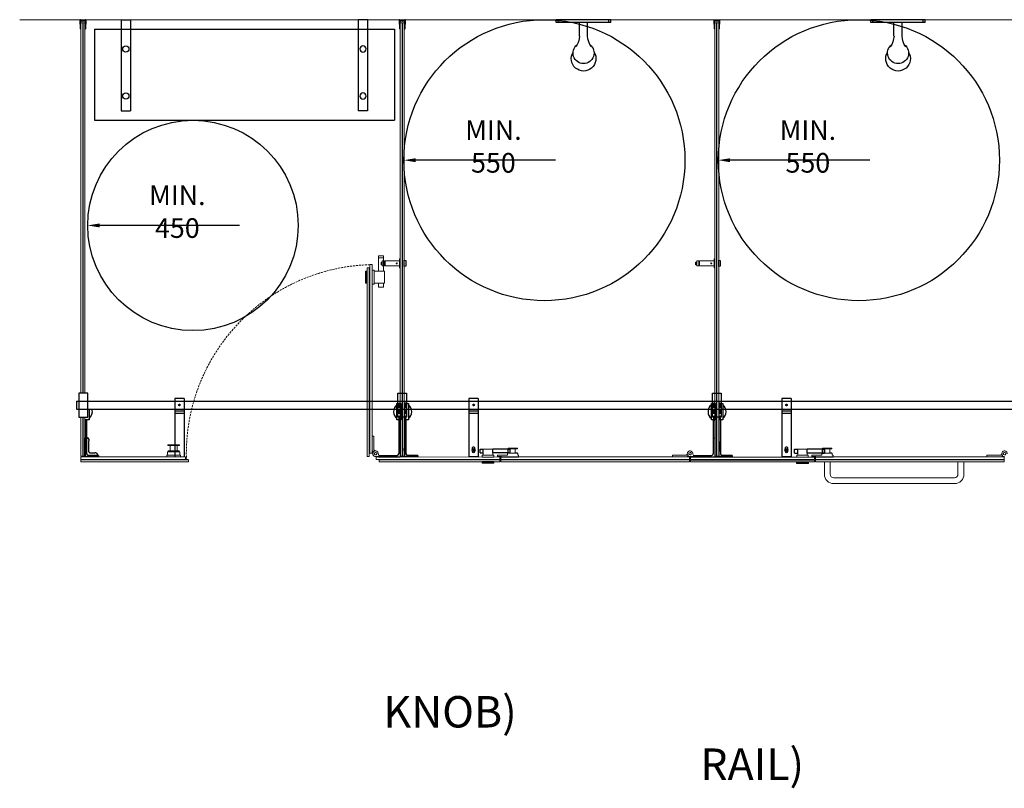
# Model space of a CAD drawing. Units: millimetres. Extents: x 25211 to 68518, y -4843 to 3708.
# Drawn here: x 25211 to 28342, y -918 to 1528 of the extents above; entities that cross this region are included whole.
import ezdxf

# ---------------------------------------------------------------- set-up
doc = ezdxf.new("R2010")
doc.units = ezdxf.units.MM
doc.linetypes.add('DASHED', pattern=[19.05, 12.7, -6.35])
doc.linetypes.add('HIDDEN', pattern=[9.525, 6.35, -3.175])
for name, color, linetype in [('BENCH-SEATING', 3, 'Continuous'), ('Dim', 3, 'Continuous'), ('DIMENSIONS', 7, 'Continuous'), ('FITTINGS', 40, 'Continuous'), ('FITTINGS_BRACKETS', 41, 'Continuous'), ('GLASS', 4, 'Continuous'), ('GLASS 5+5 LAMINATED', 4, 'Continuous'), ('Gray', 8, 'Continuous'), ('Hinge', 3, 'Continuous'), ('LEG', 3, 'Continuous'), ('SANITARYWARE_BASINS_WC_URINAL', 9, 'Continuous'), ('STRICHLINIE', 7, 'Continuous'), ('Z-BORDER-TEXT', 7, 'Continuous')]:
    doc.layers.add(name, color=color, linetype=linetype)
doc.layers.add('NOTES', color=9, linetype='Continuous', plot=False)
doc.styles.add('ROMAND', font='romand.shx')
doc.styles.add('ROMANS', font='romans.shx', dxfattribs={"width": 0.9})
doc.styles.add('SANSSERIFBOLD', font='sasb____.pfb', dxfattribs={"height": 10})
doc.dimstyles.new('PROSPEC - DIM', dxfattribs={"dimscale": 25, "dimtxt": 2.5, "dimasz": 1.5, "dimexe": 1, "dimexo": 1, "dimgap": 0.5, "dimtad": 1, "dimdec": 0, "dimzin": 0, "dimdsep": 46, "dimtxsty": 'ROMANS', "dimcen": 1, "dimclrd": 256, "dimclre": 256, "dimclrt": 256, "dimadec": 0, "dimazin": 0, "dimtfac": 1, "dimtdec": 0, "dimtofl": 0, "dimtmove": 0, "dimatfit": 3, "dimfxl": 1, "dimtvp": 0.133333, "dimtolj": 1, "dimtzin": 0, "dimarcsym": 0})

# ---------------------------------------------------------------- blocks, each defined once
blk = doc.blocks.new('CABRILLANT PUCK')
at = {"layer": 'FITTINGS'}
for p, q in [((-14, 38), (14, 38)), ((-14, -38), (-14, 38)), ((14, 38), (14, -38)), ((14, -38), (-14, -38))]:
    blk.add_line(p, q, dxfattribs=at)
blk = doc.blocks.new('PACK-CB2-W')
at = {"layer": 'FITTINGS_BRACKETS'}
for p, q in [((-15, 0), (-15, -290)), ((-15, 0), (15, 0)), ((15, 0), (15, -290)), ((-15, -290), (15, -290))]:
    blk.add_line(p, q, dxfattribs=at)
for centre in [(0, -93), (0, -243)]:
    blk.add_circle(centre, 10, dxfattribs=at)
at = {"layer": 'NOTES', "style": 'ROMAND', "flags": 3}
blk.add_attdef('CODE', (-33.4, 9.3), '', height=20, dxfattribs=at)
blk = doc.blocks.new('shower-head')
at = {"layer": 'SANITARYWARE_BASINS_WC_URINAL'}
for p, q in [((63.6, 140.7), (63.6, 97.8)), ((89.3, 140.7), (89.3, 97.8)), ((163, 97.8), (-10.1, 97.8)), ((-10.1, 97.8), (-10.1, 88.4)), ((-3.8, 97.8), (-3.8, 88.4)), ((156.7, 97.8), (156.7, 88.4)), ((163, 97.8), (163, 88.4)), ((163, 88.4), (-10.1, 88.4))]:
    blk.add_line(p, q, dxfattribs=at)
for centre, radius, start, end in [((76.5, 212.3), 39.3, 328.1115, 211.8885), ((76.5, 194.4), 33.5, 307.8054, 232.1946), ((-1.3, 137), 65.1, 3.2916, 35.2872), ((154.3, 137), 65.1, 144.7128, 176.7084)]:
    blk.add_arc(centre, radius, start, end, dxfattribs=at)
blk = doc.blocks.new('*D40')
at = {"lineweight": -2, "transparency": 16777216}
blk.add_line((27914.7, 1080.6), (27470.1, 1080.6), dxfattribs=at)
at = {"transparency": 16777216}
blk.add_solid([(27470.1, 1086.8), (27470.1, 1074.3), (27432.6, 1080.6)], dxfattribs=at)
at = {"layer": 'Defpoints', "color": 0, "transparency": 16777216}
for p in [(27432.6, 1080.6), (28326.5, 1080.6)]:
    blk.add_point(p, dxfattribs=at)
at = {"transparency": 16777216, "insert": (27717.4, 1124.3), "char_height": 62.5, "attachment_point": 5, "style": 'ROMANS'}
blk.add_mtext('\\A1;MIN. 550', dxfattribs=at)
blk = doc.blocks.new('*D41')
at = {"lineweight": -2, "transparency": 16777216}
blk.add_line((26914.7, 1080.6), (26470.1, 1080.6), dxfattribs=at)
at = {"transparency": 16777216}
blk.add_solid([(26470.1, 1086.8), (26470.1, 1074.3), (26432.6, 1080.6)], dxfattribs=at)
at = {"layer": 'Defpoints', "color": 0, "transparency": 16777216}
for p in [(26432.6, 1080.6), (27326.5, 1080.6)]:
    blk.add_point(p, dxfattribs=at)
at = {"transparency": 16777216, "insert": (26717.4, 1124.3), "char_height": 62.5, "attachment_point": 5, "style": 'ROMANS'}
blk.add_mtext('\\A1;MIN. 550', dxfattribs=at)
blk = doc.blocks.new('*D42')
at = {"lineweight": -2, "transparency": 16777216}
blk.add_line((25909.7, 873), (25465.1, 873), dxfattribs=at)
at = {"transparency": 16777216}
blk.add_solid([(25465.1, 879.3), (25465.1, 866.8), (25427.6, 873)], dxfattribs=at)
at = {"layer": 'Defpoints', "color": 0, "transparency": 16777216}
for p in [(25427.6, 873), (26096.6, 873)]:
    blk.add_point(p, dxfattribs=at)
at = {"transparency": 16777216, "insert": (25712.4, 916.8), "char_height": 62.5, "attachment_point": 5, "style": 'ROMANS'}
blk.add_mtext('\\A1;MIN. 450', dxfattribs=at)

msp = doc.modelspace()

# ---------------------------------------------------------------- hatches: boundary and pattern name
at = {"layer": 'DIMENSIONS'}
h = msp.add_hatch(color=256, dxfattribs=at)
h.dxf.hatch_style = 1
h.paths.add_polyline_path([(25738.2, 135.5), (25738.9, 134.9, -0.198928), (25739.2, 134.2), (25739.2, 129, 0.484318), (25740.4, 128, -0.120323), (25746.1, 128, -0.135704), (25746.6, 127.7), (25747, 127.3), (25738.7, 127.3, -0.39271), (25738.2, 127.8)])
h = msp.add_hatch(color=256, dxfattribs=at)
h.dxf.hatch_style = 1
h.paths.add_polyline_path([(25738.2, 127.8, 0.39271), (25738.7, 127.3), (25747, 127.3), (25747.2, 127.1), (25738.2, 127.1)])

# ---------------------------------------------------------------- linework, layer by layer
at = {"lineweight": 5}
for p, q in [((26352, 776.6), (26368.2, 776.6)), ((26352, 769.5), (26352, 776.6)), ((26368.2, 769.5), (26352, 769.5)), ((26352.1, 769.5), (26352.1, 727.6)), ((26368.1, 769.5), (26368.1, 727.6)), ((26368.2, 769.5), (26368.2, 776.6)), ((26352.1, 727.6), (26368.1, 727.6)), ((26352.1, 676.6), (26352.1, 689.6)), ((26352.1, 689.6), (26368.1, 689.6)), ((26368.1, 676.6), (26368.1, 689.6)), ((26352.1, 676.6), (26368.1, 676.6)), ((26469.5, 136.6), (26716.5, 136.4))]:
    msp.add_line(p, q, dxfattribs=at)
for p, q in [((26675.3, 149.4), (26675.3, 161.4)), ((26675.3, 161.4), (26685.3, 161.4)), ((26685.3, 161.9), (26685.3, 160.6)), ((26685.3, 149.4), (26685.3, 161.4)), ((26763.1, 161.4), (26715.3, 161.4)), ((26715.3, 149.4), (26715.3, 161.4)), ((26763.1, 161.5), (26763.1, 149.3)), ((26763.1, 161.5), (26770.2, 161.5)), ((26770.2, 149.3), (26770.2, 161.5)), ((27675.3, 149.1), (27675.3, 161.1)), ((27675.3, 161.1), (27685.3, 161.1)), ((27685.3, 161.6), (27685.3, 160.3)), ((27685.3, 149.1), (27685.3, 161.1)), ((27763.1, 161.1), (27715.3, 161.1)), ((27715.3, 149.1), (27715.3, 161.1)), ((27763.1, 161.2), (27763.1, 149)), ((27763.1, 161.2), (27770.2, 161.2)), ((27770.2, 149), (27770.2, 161.2)), ((26675.3, 149.4), (26685.3, 149.4)), ((26763.1, 149.4), (26715.3, 149.4)), ((26763.1, 149.3), (26770.2, 149.3)), ((27675.3, 149.1), (27685.3, 149.1)), ((27763.1, 149.1), (27715.3, 149.1)), ((27763.1, 149), (27770.2, 149))]:
    msp.add_line(p, q)
at = {"lineweight": 5, "elevation": 0}
msp.add_lwpolyline([(26315.8, 727.5), (26315.8, 689.6), (26315.6, 689.6), (26315.6, 727.5)], close=True, dxfattribs=at)
for points in [[(26797.6, 136.4), (26743.1, 136.4), (26743.1, 136.6), (26797.6, 136.6)], [(27797.6, 136.4), (27743.1, 136.4), (27743.1, 136.6), (27797.6, 136.6)], [(26681.3, 120.8), (26719.3, 120.8), (26719.3, 120.6), (26681.3, 120.6)], [(27681.3, 120.5), (27719.3, 120.5), (27719.3, 120.3), (27681.3, 120.3)]]:
    msp.add_lwpolyline(points, close=True)
for centre, radius in [((26879.5, 1080.6), 446.9), ((27879.5, 1080.6), 446.9), ((25762.1, 873), 334.5)]:
    msp.add_circle(centre, radius)
msp.add_arc((25738.7, 127.8), 0.5, 180, 270)
at = {"layer": 'BENCH-SEATING'}
for p, q in [((25448.6, 1497.5), (26402.6, 1497.5)), ((25448.6, 1497.5), (25448.6, 1207.5)), ((26402.6, 1497.5), (26402.6, 1207.5)), ((25448.6, 1207.5), (26402.6, 1207.5))]:
    msp.add_line(p, q, dxfattribs=at)
at = {"layer": 'Dim', "color": 254, "lineweight": 5}
msp.add_line((26311.2, 727.6), (26311.2, 689.6), dxfattribs=at)
at = {"layer": 'DIMENSIONS', "color": 0}
for p, q in [((26361.5, 748), (26361.5, 756.5)), ((26361.5, 756.5), (26364.2, 756.5)), ((27361.5, 748), (27361.5, 756.5)), ((27361.5, 756.5), (27364.2, 756.5)), ((26364.2, 748), (26361.5, 748)), ((27364.2, 748), (27361.5, 748))]:
    msp.add_line(p, q, dxfattribs=at)
for centre in [(26370, 752.3), (27370, 752.3)]:
    msp.add_arc(centre, 9.53, 153.519, 206.481, dxfattribs=at)
at = {"layer": 'FITTINGS'}
for p, q in [((25404.7, 1498.4), (25403.8, 1527)), ((25404.5, 1527.5), (25420.7, 1527.6)), ((25406, 1498.4), (25405.4, 1522.8)), ((25412.5, 1523.7), (25412, 1523.2)), ((25412.5, 1523.7), (25413, 1523.2)), ((25419.6, 1522.8), (25419, 1498.4)), ((25421.2, 1527), (25420.3, 1498.4)), ((26420.1, 1498.4), (26419.2, 1527)), ((26419.8, 1527.5), (26436.1, 1527.6)), ((26421.4, 1498.4), (26420.8, 1522.8)), ((26427.9, 1523.7), (26427.4, 1523.2)), ((26427.9, 1523.7), (26428.4, 1523.2)), ((26435, 1522.8), (26434.4, 1498.4)), ((26436.6, 1527), (26435.7, 1498.4)), ((27420.1, 1498.4), (27419.2, 1527)), ((27419.8, 1527.5), (27436.1, 1527.6)), ((27421.4, 1498.4), (27420.8, 1522.8)), ((27427.9, 1523.7), (27427.4, 1523.2)), ((27427.9, 1523.7), (27428.4, 1523.2)), ((27435, 1522.8), (27434.4, 1498.4)), ((27436.6, 1527), (27435.7, 1498.4)), ((25391.7, 314.1), (30385.5, 314.1)), ((25391.7, 314.1), (25391.7, 289.1)), ((25391.7, 289.1), (30385.5, 289.1)), ((25418.6, 197), (25426.6, 197)), ((25418.6, 136.5), (25418.6, 197)), ((25430.3, 188), (25431.6, 188)), ((25430.3, 188), (25430.3, 153)), ((25431.6, 188), (25431.6, 192)), ((25458.6, 136.5), (25418.6, 136.5)), ((25430.3, 153), (25431.6, 153)), ((25431.6, 152.9), (25431.6, 153)), ((25434.6, 150), (25434.5, 150)), ((25434.6, 148.8), (25434.6, 150)), ((25449.6, 148.8), (25434.6, 148.8)), ((25453.6, 150), (25449.6, 150)), ((25449.6, 150), (25449.6, 148.8)), ((25453.6, 150), (25453.6, 149.5)), ((25458.6, 136.5), (25457.6, 136.5)), ((25458.6, 144.5), (25458.6, 136.5))]:
    msp.add_line(p, q, dxfattribs=at)
at = {"layer": 'FITTINGS', "lineweight": 0}
for p, q in [((26364.2, 760), (26370.8, 760)), ((26364.2, 744.5), (26364.2, 760)), ((26370.8, 744.5), (26370.8, 760)), ((26370.8, 758.4), (26372.8, 758.4)), ((26372.8, 760), (26419.2, 760)), ((26372.8, 744.5), (26372.8, 760)), ((26419.2, 738.2), (26419.2, 766.4)), ((26419.2, 766.4), (26421.2, 766.4)), ((26419.2, 760), (26419.2, 744.5)), ((26421.2, 766.4), (26421.2, 738.2)), ((27364.2, 760), (27370.8, 760)), ((27364.2, 744.5), (27364.2, 760)), ((27370.8, 744.5), (27370.8, 760)), ((27370.8, 758.4), (27372.8, 758.4)), ((27372.8, 760), (27419.2, 760)), ((27372.8, 744.5), (27372.8, 760)), ((27419.2, 738.2), (27419.2, 766.4)), ((27419.2, 766.4), (27421.2, 766.4)), ((27419.2, 760), (27419.2, 744.5)), ((27421.2, 766.4), (27421.2, 738.2)), ((26370.8, 744.5), (26364.2, 744.5)), ((26370.8, 746.2), (26372.8, 746.2)), ((26419.2, 744.5), (26372.8, 744.5)), ((26421.2, 738.2), (26419.2, 738.2)), ((27370.8, 744.5), (27364.2, 744.5)), ((27370.8, 746.2), (27372.8, 746.2)), ((27419.2, 744.5), (27372.8, 744.5)), ((27421.2, 738.2), (27419.2, 738.2)), ((25681.7, 175), (25681.7, 173)), ((25682.2, 175.5), (25719.2, 175.5)), ((25719.2, 172.5), (25682.2, 172.5)), ((25689.7, 172.5), (25689.7, 156)), ((25711.7, 172.5), (25711.7, 156)), ((25719.7, 175), (25719.7, 173)), ((26685.3, 142.4), (26685.3, 161.5)), ((26685.3, 161.5), (26715.3, 161.5)), ((26715.3, 142.4), (26715.3, 161.5)), ((26764, 164.2), (26764, 162.5)), ((26764.5, 164.7), (26793.5, 164.7)), ((26793.5, 162), (26764.5, 162)), ((26771.1, 162), (26771.1, 149.2)), ((26786.9, 162), (26786.9, 149.2)), ((26794, 164.2), (26794, 162.5)), ((27685.3, 142.1), (27685.3, 161.2)), ((27685.3, 161.2), (27715.3, 161.2)), ((27715.3, 142.1), (27715.3, 161.2)), ((27764, 164.2), (27764, 162.5)), ((27764.5, 164.7), (27793.5, 164.7)), ((27793.5, 162), (27764.5, 162)), ((27771.1, 162), (27771.1, 149.2)), ((27786.9, 162), (27786.9, 149.2)), ((27794, 164.2), (27794, 162.5)), ((25678.7, 142.5), (25722.7, 142.5)), ((25678.7, 142.5), (25678.7, 136.5)), ((25722.7, 136.5), (25678.7, 136.5)), ((25680.7, 152.4), (25680.7, 142.5)), ((25720.2, 152.9), (25681.2, 152.9)), ((25683.7, 152.8), (25683.7, 155.8)), ((25717.7, 152.8), (25683.7, 152.8)), ((25684, 156), (25717.5, 156)), ((25717.7, 155.8), (25717.7, 152.8)), ((25720.7, 152.4), (25720.7, 142.5)), ((25722.7, 142.5), (25722.7, 136.5)), ((26681.8, 142.4), (26718.8, 142.4)), ((26681.8, 136.4), (26681.8, 142.4)), ((26718.8, 136.4), (26681.8, 136.4)), ((26718.8, 142.4), (26718.8, 136.4)), ((26730.1, 142.4), (26762.1, 142.4)), ((26730.1, 142.4), (26730.1, 138.1)), ((26730.1, 138.1), (26743.1, 138.1)), ((26743.1, 136.4), (26743.1, 138.1)), ((26743.1, 136.4), (26797.6, 136.4)), ((26795.1, 148.7), (26762.1, 148.7)), ((26762.1, 148.7), (26762.1, 142.4)), ((26764.3, 148.7), (26764.3, 148.9)), ((26764.6, 149.2), (26771.1, 149.2)), ((26786.9, 149.2), (26793.5, 149.2)), ((26793.7, 148.7), (26793.7, 148.9)), ((26795.1, 148.7), (26795.1, 142.4)), ((26797.6, 142.4), (26795.1, 142.4)), ((26797.6, 142.4), (26797.6, 136.4)), ((27681.8, 142.1), (27718.8, 142.1)), ((27681.8, 136.1), (27681.8, 142.1)), ((27718.8, 136.1), (27681.8, 136.1)), ((27718.8, 142.1), (27718.8, 136.1)), ((27730.1, 142.4), (27762.1, 142.4)), ((27730.1, 142.4), (27730.1, 138.1)), ((27730.1, 138.1), (27743.1, 138.1)), ((27743.1, 136.4), (27743.1, 138.1)), ((27743.1, 136.4), (27797.6, 136.4)), ((27795.1, 148.7), (27762.1, 148.7)), ((27762.1, 148.7), (27762.1, 142.4)), ((27764.3, 148.7), (27764.3, 148.9)), ((27764.6, 149.2), (27771.1, 149.2)), ((27786.9, 149.2), (27793.5, 149.2)), ((27793.7, 148.7), (27793.7, 148.9)), ((27795.1, 148.7), (27795.1, 142.4)), ((27797.6, 142.4), (27795.1, 142.4)), ((27797.6, 142.4), (27797.6, 136.4)), ((26681.3, 116.4), (26681.3, 120.8)), ((26719.3, 120.8), (26681.3, 120.8)), ((26719.3, 116.4), (26681.3, 116.4)), ((26719.3, 116.4), (26719.3, 120.8)), ((27681.3, 116.1), (27681.3, 120.5)), ((27719.3, 120.5), (27681.3, 120.5)), ((27719.3, 116.1), (27681.3, 116.1)), ((27719.3, 116.1), (27719.3, 120.5))]:
    msp.add_line(p, q, dxfattribs=at)
at = {"layer": 'FITTINGS', "lineweight": 5}
for p, q in [((26311.2, 727.6), (26315.6, 727.6)), ((26311.9, 691.6), (26311.9, 725.6)), ((26312.6, 725.6), (26311.9, 725.6)), ((26312.6, 691.6), (26312.6, 725.6)), ((26313.6, 725.6), (26313.6, 691.6)), ((26315.6, 727.6), (26315.6, 716.6)), ((26338.3, 731.1), (26331.8, 731.1)), ((26331.8, 686.1), (26331.8, 731.1)), ((26338.3, 727.8), (26338.3, 731.1)), ((26338.3, 686.1), (26338.3, 731.1)), ((26338.4, 727.6), (26371.1, 727.6)), ((26371.1, 689.6), (26371.1, 727.6)), ((26311.2, 689.6), (26315.6, 689.6)), ((26312.6, 691.6), (26311.9, 691.6)), ((26338.4, 689.6), (26371.1, 689.6)), ((26338.3, 686.1), (26331.8, 686.1)), ((26716.5, 136.4), (26469.5, 136.6)), ((27286.7, 142.3), (27331.2, 142.3)), ((27286.7, 142.3), (27286.7, 137.1)), ((27286.7, 137.1), (27333.7, 137.1)), ((27333.8, 145.6), (27331.2, 142.3)), ((27334.2, 138), (27333.7, 137.5)), ((27333.7, 137.5), (27333.7, 137.1)), ((27342.7, 138), (27334.2, 138)), ((28286.7, 142.3), (28331.2, 142.3)), ((28286.7, 142.3), (28286.7, 137.1)), ((28286.7, 137.1), (28333.7, 137.1)), ((28333.8, 145.6), (28331.2, 142.3)), ((28334.2, 138), (28333.7, 137.5)), ((28333.7, 137.5), (28333.7, 137.1)), ((28342.7, 138), (28334.2, 138)), ((27769.7, 81.6), (27769.7, 121.1)), ((27788.7, 81.6), (27788.7, 121.1)), ((28194.7, 121.1), (28194.7, 81.6)), ((28213.7, 121.1), (28213.7, 81.6)), ((28183.7, 70.6), (27799.7, 70.6)), ((28183.7, 51.6), (27799.7, 51.6))]:
    msp.add_line(p, q, dxfattribs=at)
at = {"layer": 'FITTINGS', "lineweight": 0}
for centre in [(26410.2, 752.3), (27410.2, 752.3)]:
    msp.add_circle(centre, 1.5, dxfattribs=at)
at = {"layer": 'FITTINGS', "lineweight": 5}
for centre in [(27342.7, 146.8), (28342.7, 146.8)]:
    msp.add_circle(centre, 4, dxfattribs=at)
at = {"layer": 'FITTINGS'}
for centre, radius, start, end in [((25404.3, 1527.1), 0.5, 71.1812, 181.9092), ((25412.5, 1551.2), 25, 251.1812, 288.8188), ((25406.4, 1522.8), 1, 77.8054, 181.4305), ((25412.5, 1551.2), 28, 257.8054, 268.9856), ((25412.5, 1551.2), 28, 271.0142, 282.1942), ((25418.6, 1522.8), 1, 358.5671, 102.1942), ((25420.7, 1527.1), 0.5, 358.0908, 108.8188), ((26419.7, 1527.1), 0.5, 71.1812, 181.9092), ((26427.9, 1551.2), 25, 251.1812, 288.8188), ((26421.8, 1522.8), 1, 77.8054, 181.4305), ((26427.9, 1551.2), 28, 257.8054, 268.9856), ((26427.9, 1551.2), 28, 271.0142, 282.1942), ((26434, 1522.8), 1, 358.5671, 102.1942), ((26436.1, 1527.1), 0.5, 358.0908, 108.8188), ((27419.7, 1527.1), 0.5, 71.1812, 181.9092), ((27427.9, 1551.2), 25, 251.1812, 288.8188), ((27421.8, 1522.8), 1, 77.8054, 181.4305), ((27427.9, 1551.2), 28, 257.8054, 268.9856), ((27427.9, 1551.2), 28, 271.0142, 282.1942), ((27434, 1522.8), 1, 358.5671, 102.1942), ((27436.1, 1527.1), 0.5, 358.0908, 108.8188), ((25405.4, 1498.4), 0.628, 180.6833, 359.3167), ((25419.7, 1498.4), 0.628, 180.7388, 359.2612), ((26420.8, 1498.4), 0.628, 180.6833, 359.3167), ((26435, 1498.4), 0.628, 180.7388, 359.2612), ((27420.8, 1498.4), 0.628, 180.6833, 359.3167), ((27435, 1498.4), 0.628, 180.7388, 359.2612), ((25426.6, 192), 5, 0, 90), ((25434.5, 152.9), 2.9, 180, 270), ((25453.6, 144.5), 5, 0, 90)]:
    msp.add_arc(centre, radius, start, end, dxfattribs=at)
at = {"layer": 'FITTINGS', "lineweight": 0}
for centre, radius, start, end in [((25682.2, 175), 0.5, 90, 180), ((25682.2, 173), 0.5, 180, 270), ((25719.2, 175), 0.5, 0, 90), ((25719.2, 173), 0.5, 270, 0), ((26764.5, 164.2), 0.5, 90, 180), ((26764.5, 162.5), 0.5, 180, 270), ((26793.5, 164.2), 0.5, 0, 90), ((26793.5, 162.5), 0.5, 270, 0), ((27764.5, 164.2), 0.5, 90, 180), ((27764.5, 162.5), 0.5, 180, 270), ((27793.5, 164.2), 0.5, 0, 90), ((27793.5, 162.5), 0.5, 270, 0), ((25681.2, 152.4), 0.5, 90, 180), ((25684, 155.8), 0.25, 90, 180), ((25717.5, 155.8), 0.25, 0, 90), ((25720.2, 152.4), 0.5, 0, 90), ((26734.1, 139.2), 2, 213.367, 326.633), ((26764.6, 148.9), 0.25, 90, 180), ((26793.5, 148.9), 0.25, 0, 90), ((27734.1, 139.2), 2, 213.367, 326.633), ((27764.6, 148.9), 0.25, 90, 180), ((27793.5, 148.9), 0.25, 0, 90)]:
    msp.add_arc(centre, radius, start, end, dxfattribs=at)
at = {"layer": 'FITTINGS', "lineweight": 5}
for centre, radius, start, end in [((27799.7, 81.6), 30, 180, 270), ((27799.7, 81.6), 11, 180, 270), ((28183.7, 81.6), 30, 270, 0), ((28183.7, 81.6), 11, 270, 0)]:
    msp.add_arc(centre, radius, start, end, dxfattribs=at)
at = {"layer": 'FITTINGS_BRACKETS'}
for p, q in [((26434, 742.5), (26434, 762.5)), ((26434, 762.5), (26439, 762)), ((26439, 762), (26439, 743)), ((27434, 742.5), (27434, 762.5)), ((27434, 762.5), (27439, 762)), ((27439, 762), (27439, 743)), ((26434, 742.5), (26434, 746.5)), ((26439, 743), (26434, 742.5)), ((27434, 742.5), (27434, 746.5)), ((27439, 743), (27434, 742.5)), ((26434, 154.5), (26434, 164))]:
    msp.add_line(p, q, dxfattribs=at)
at = {"layer": 'FITTINGS_BRACKETS', "linetype": 'Continuous'}
for p, q in [((25704.1, 322), (25704.2, 136.6)), ((25734.1, 322), (25704.1, 322)), ((25734.1, 322), (25734.2, 136.6)), ((26639.4, 322), (26639.4, 136.6)), ((26669.4, 322), (26639.4, 322)), ((26669.4, 322), (26669.4, 136.6)), ((27634.3, 322), (27634.4, 136.6)), ((27664.3, 322), (27634.3, 322)), ((27664.3, 322), (27664.3, 136.6)), ((25734.1, 282), (25704.1, 282)), ((26669.4, 282), (26639.4, 282)), ((27664.3, 282), (27634.3, 282)), ((25734.1, 274.7), (25704.1, 274.7)), ((26669.4, 274.7), (26639.4, 274.7)), ((27664.3, 274.7), (27634.3, 274.7)), ((26669.4, 136.6), (26639.4, 136.6)), ((27664.3, 136.6), (27634.3, 136.6))]:
    msp.add_line(p, q, dxfattribs=at)
at = {"layer": 'FITTINGS_BRACKETS', "lineweight": 0}
for p, q in [((26337.4, 202.8), (26332.4, 202.8)), ((26332.4, 202.8), (26332.4, 155.8)), ((26337.4, 202.8), (26337.4, 159)), ((26341.7, 155.6), (26337.4, 159)), ((26333.4, 155.8), (26332.4, 155.8)), ((26333.9, 155.3), (26333.4, 155.8)), ((26333.9, 146.8), (26333.9, 155.3))]:
    msp.add_line(p, q, dxfattribs=at)
at = {"layer": 'FITTINGS_BRACKETS', "lineweight": 0, "elevation": 0}
msp.add_lwpolyline([(26332.4, 202.3), (26332.4, 156.1), (26331.9, 156.1), (26331.9, 202.3)], close=True, dxfattribs=at)
at = {"layer": 'FITTINGS_BRACKETS', "linetype": 'Continuous', "flags": 128}
for points in [[(26651.2, 162.8), (26651.2, 166, -1), (26657.7, 166), (26657.7, 162.3)], [(27646.1, 162.8), (27646.1, 166, -1), (27652.6, 166), (27652.6, 162.3)], [(26657.7, 155.8), (26657.7, 152.5, -1), (26651.2, 152.5), (26651.2, 155.4)], [(27652.6, 155.8), (27652.6, 152.5, -1), (27646.1, 152.5), (27646.1, 155.4)]]:
    msp.add_lwpolyline(points, format="xyb", dxfattribs=at)
at = {"layer": 'FITTINGS_BRACKETS', "linetype": 'Continuous', "elevation": 0}
for points in [[(26656.8, 160.6, 0.45685), (26656.8, 157.6, 0.45685), (26654.2, 156.1, 0.45685), (26651.6, 157.6, 0.45685), (26651.6, 160.6, 0.45685), (26654.2, 162.1, 0.45685)], [(27651.7, 160.6, 0.45685), (27651.7, 157.6, 0.45685), (27649.1, 156.1, 0.45685), (27646.5, 157.6, 0.45685), (27646.5, 160.6, 0.45685), (27649.1, 162.1, 0.45685)]]:
    msp.add_lwpolyline(points, format="xyb", close=True, dxfattribs=at)
at = {"layer": 'FITTINGS_BRACKETS'}
for centre in [(25719.1, 302), (26654.4, 302), (27649.3, 302)]:
    msp.add_circle(centre, 2.5, dxfattribs=at)
at = {"layer": 'FITTINGS_BRACKETS', "linetype": 'Continuous'}
for centre in [(26654.2, 159.1), (27649.1, 159.1)]:
    msp.add_circle(centre, 4.76, dxfattribs=at)
at = {"layer": 'FITTINGS_BRACKETS', "lineweight": 0}
msp.add_circle((26342.7, 146.8), 4, dxfattribs=at)
at = {"layer": 'FITTINGS_BRACKETS'}
for centre in [(25719.1, 302), (26654.4, 302), (27649.3, 302)]:
    msp.add_arc(centre, 1.75, 155.9138, 109.9794, dxfattribs=at)
at = {"layer": 'GLASS', "lineweight": 0}
for p, q in [((25405.8, 1516.5), (25405.8, 339.6)), ((25410.8, 1517.5), (25406.8, 1517.5)), ((25410.8, 1517.5), (25406.8, 1517.5)), ((25412.6, 1516.5), (25411.8, 1516.5)), ((25412.6, 1516.5), (25411.8, 1516.5)), ((25411.8, 339.6), (25411.8, 1516.5)), ((25412.6, 1516.5), (25412.6, 339.6)), ((25417.6, 1517.5), (25413.6, 1517.5)), ((25417.6, 1517.5), (25413.6, 1517.5)), ((25418.6, 339.6), (25418.6, 1516.5)), ((26421.2, 1516.5), (26421.2, 140.5)), ((26426.2, 1517.5), (26422.2, 1517.5)), ((26426.2, 1517.5), (26422.2, 1517.5)), ((26427.2, 140.5), (26427.2, 1516.5)), ((26428, 1516.5), (26427.2, 1516.5)), ((26428, 1516.5), (26427.2, 1516.5)), ((26428, 1516.5), (26428, 140.5)), ((26433, 1517.5), (26429, 1517.5)), ((26433, 1517.5), (26429, 1517.5)), ((26434, 140.5), (26434, 1516.5)), ((27421.2, 1516.5), (27421.2, 140.5)), ((27426.2, 1517.5), (27422.2, 1517.5)), ((27426.2, 1517.5), (27422.2, 1517.5)), ((27427.2, 140.5), (27427.2, 1516.5)), ((27428, 1516.5), (27427.2, 1516.5)), ((27428, 1516.5), (27427.2, 1516.5)), ((27428, 1516.5), (27428, 140.5)), ((27433, 1517.5), (27429, 1517.5)), ((27433, 1517.5), (27429, 1517.5)), ((27434, 140.5), (27434, 1516.5)), ((26316.5, 139.3), (26316.5, 737.3)), ((26317.5, 738.3), (26321.5, 738.3)), ((26322.5, 737.3), (26322.5, 139.3)), ((26324, 737.3), (26322.5, 737.3)), ((26324, 149.3), (26324, 747.3)), ((26325, 748.3), (26330.9, 748.3)), ((26327, 748.3), (26325, 748.3)), ((26331.9, 747.3), (26331.9, 149.3)), ((25405.8, 263.6), (25405.8, 140.5)), ((25411.8, 140.5), (25411.8, 263.6)), ((25412.6, 263.6), (25412.6, 140.5)), ((25418.6, 140.5), (25418.6, 263.6)), ((25405.8, 129.6), (25405.8, 135.5)), ((25405.8, 126.1), (25405.8, 122.1)), ((25410.8, 139.5), (25406.8, 139.5)), ((25410.8, 139.5), (25406.8, 139.5)), ((25406.8, 128.6), (25406.8, 127.1)), ((25412.6, 140.5), (25411.8, 140.5)), ((25412.6, 140.5), (25411.8, 140.5)), ((25417.6, 139.5), (25413.6, 139.5)), ((25417.6, 139.5), (25413.6, 139.5)), ((25737.2, 128.6), (25737.2, 127.1)), ((25738.2, 135.6), (25738.2, 129.6)), ((25748.2, 126.1), (25748.2, 122.1)), ((26321.5, 138.3), (26317.5, 138.3)), ((26330.9, 148.3), (26325, 148.3)), ((26344.2, 129.6), (26344.2, 135.5)), ((26345.2, 136.5), (26737.3, 136.4)), ((26737.3, 128.4), (26345.2, 128.6)), ((26354.2, 126.1), (26354.2, 122.1)), ((26355.2, 128.6), (26355.2, 127.1)), ((26355.2, 127.1), (26737.3, 126.9)), ((26426.2, 139.5), (26422.2, 139.5)), ((26426.2, 139.5), (26422.2, 139.5)), ((26428, 140.5), (26427.2, 140.5)), ((26428, 140.5), (26427.2, 140.5)), ((26433, 139.5), (26429, 139.5)), ((26433, 139.5), (26429, 139.5)), ((26737.3, 128.4), (26737.3, 126.9)), ((26738.3, 135.4), (26738.3, 129.4)), ((26738.3, 125.9), (26738.3, 121.9)), ((27344.2, 129.1), (27344.2, 135.1)), ((27344.2, 125.6), (27344.2, 121.6)), ((27737.3, 136), (27345.2, 136)), ((27737.3, 128.1), (27345.2, 128.1)), ((27345.2, 128.1), (27345.2, 126.6)), ((27345.2, 126.6), (27737.3, 126.6)), ((27426.2, 139.5), (27422.2, 139.5)), ((27426.2, 139.5), (27422.2, 139.5)), ((27428, 140.5), (27427.2, 140.5)), ((27428, 140.5), (27427.2, 140.5)), ((27433, 139.5), (27429, 139.5)), ((27433, 139.5), (27429, 139.5)), ((27737.3, 128.1), (27737.3, 126.6)), ((27738.3, 135), (27738.3, 129.1)), ((27738.3, 125.6), (27738.3, 121.6)), ((26737.3, 120.9), (26355.2, 121.1)), ((27737.3, 120.6), (27345.2, 120.6))]:
    msp.add_line(p, q, dxfattribs=at)
at = {"layer": 'GLASS', "lineweight": 5}
for p, q in [((26741.2, 129.6), (26741.2, 135.5)), ((26741.2, 131.6), (26741.2, 129.6)), ((26741.2, 122.1), (26741.2, 126.1)), ((26742.2, 136.5), (27340.2, 136.5)), ((27340.2, 128.6), (26742.2, 128.6)), ((26742.2, 128.6), (26742.2, 127.1)), ((26742.2, 128), (26742.2, 128.4)), ((26742.2, 127.1), (27340.2, 127.1)), ((27340.2, 128.6), (27340.2, 127.1)), ((27341.2, 135.5), (27341.2, 129.6)), ((27341.2, 126.1), (27341.2, 122.1)), ((27741.2, 129.6), (27741.2, 135.5)), ((27741.2, 131.6), (27741.2, 129.6)), ((27741.2, 122.1), (27741.2, 126.1)), ((27742.2, 136.5), (28340.2, 136.5)), ((28340.2, 128.6), (27742.2, 128.6)), ((27742.2, 128.6), (27742.2, 127.1)), ((27742.2, 128), (27742.2, 128.4)), ((27742.2, 127.1), (28340.2, 127.1)), ((28340.2, 128.6), (28340.2, 127.1)), ((28341.2, 135.5), (28341.2, 129.6)), ((28341.2, 126.1), (28341.2, 122.1)), ((27340.2, 121.1), (26742.2, 121.1)), ((28340.2, 121.1), (27742.2, 121.1))]:
    msp.add_line(p, q, dxfattribs=at)
at = {"layer": 'GLASS 5+5 LAMINATED', "lineweight": 0}
for p, q in [((25405.8, 1516.5), (25406.8, 1517.5)), ((25405.8, 1516.5), (25406.8, 1517.5)), ((25410.8, 1517.5), (25406.8, 1517.5)), ((25410.8, 1517.5), (25406.8, 1517.5)), ((25411.8, 1516.5), (25410.8, 1517.5)), ((25411.8, 1516.5), (25410.8, 1517.5)), ((25412.6, 1516.5), (25413.6, 1517.5)), ((25412.6, 1516.5), (25413.6, 1517.5)), ((25418.6, 1516.5), (25417.6, 1517.5)), ((25418.6, 1516.5), (25417.6, 1517.5)), ((26421.2, 1516.5), (26422.2, 1517.5)), ((26421.2, 1516.5), (26422.2, 1517.5)), ((26426.2, 1517.5), (26422.2, 1517.5)), ((26426.2, 1517.5), (26422.2, 1517.5)), ((26427.2, 1516.5), (26426.2, 1517.5)), ((26427.2, 1516.5), (26426.2, 1517.5)), ((26428, 1516.5), (26429, 1517.5)), ((26428, 1516.5), (26429, 1517.5)), ((26434, 1516.5), (26433, 1517.5)), ((26434, 1516.5), (26433, 1517.5)), ((27421.2, 1516.5), (27422.2, 1517.5)), ((27421.2, 1516.5), (27422.2, 1517.5)), ((27426.2, 1517.5), (27422.2, 1517.5)), ((27426.2, 1517.5), (27422.2, 1517.5)), ((27427.2, 1516.5), (27426.2, 1517.5)), ((27427.2, 1516.5), (27426.2, 1517.5)), ((27428, 1516.5), (27429, 1517.5)), ((27428, 1516.5), (27429, 1517.5)), ((27434, 1516.5), (27433, 1517.5)), ((27434, 1516.5), (27433, 1517.5)), ((26316.5, 737.3), (26317.5, 738.3)), ((26317.5, 738.3), (26321.5, 738.3)), ((26322.5, 737.3), (26321.5, 738.3)), ((26324, 747.3), (26325, 748.3)), ((26331.9, 747.3), (26330.9, 748.3)), ((26421.2, 140.5), (26421.2, 161.1)), ((27421.2, 140.5), (27421.2, 161.1)), ((25405.8, 140.5), (25406.8, 139.5)), ((25405.8, 140.5), (25406.8, 139.5)), ((25406.8, 136.5), (25405.8, 135.5)), ((25406.8, 128.6), (25405.8, 129.6)), ((25406.8, 127.1), (25405.8, 126.1)), ((25405.8, 126.1), (25405.8, 122.1)), ((25410.8, 139.5), (25406.8, 139.5)), ((25410.8, 139.5), (25406.8, 139.5)), ((25737.2, 136.6), (25406.8, 136.5)), ((25737.2, 128.6), (25406.8, 128.6)), ((25747.2, 127.1), (25406.8, 127.1)), ((25411.8, 140.5), (25410.8, 139.5)), ((25411.8, 140.5), (25410.8, 139.5)), ((25412.6, 140.5), (25413.6, 139.5)), ((25412.6, 140.5), (25413.6, 139.5)), ((25418.6, 140.5), (25417.6, 139.5)), ((25418.6, 140.5), (25417.6, 139.5)), ((25737.2, 136.6), (25738.2, 135.6)), ((25737.2, 128.6), (25738.2, 129.6)), ((25738.2, 133.7), (25738.2, 129.6)), ((25738.2, 133.7), (25738.2, 129.6)), ((25747.2, 127.1), (25748.2, 126.1)), ((25748.2, 126.1), (25748.2, 122.1)), ((26316.5, 139.3), (26317.5, 138.3)), ((26322.5, 139.3), (26321.5, 138.3)), ((26324, 149.3), (26322.5, 149.3)), ((26324, 149.3), (26325, 148.3)), ((26331.9, 149.3), (26330.9, 148.3)), ((26345.2, 136.5), (26344.2, 135.5)), ((26345.2, 128.6), (26344.2, 129.6)), ((26355.2, 127.1), (26354.2, 126.1)), ((26354.2, 126.1), (26354.2, 122.1)), ((26421.2, 140.5), (26422.2, 139.5)), ((26421.2, 140.5), (26422.2, 139.5)), ((26426.2, 139.5), (26422.2, 139.5)), ((26426.2, 139.5), (26422.2, 139.5)), ((26427.2, 140.5), (26426.2, 139.5)), ((26427.2, 140.5), (26426.2, 139.5)), ((26428, 140.5), (26429, 139.5)), ((26428, 140.5), (26429, 139.5)), ((26434, 140.5), (26433, 139.5)), ((26434, 140.5), (26433, 139.5)), ((26737.3, 136.4), (26738.3, 135.4)), ((26737.3, 128.4), (26738.3, 129.4)), ((26737.3, 126.9), (26738.3, 125.9)), ((26738.3, 133.5), (26738.3, 129.4)), ((26738.3, 133.5), (26738.3, 129.4)), ((26738.3, 125.9), (26738.3, 121.9)), ((27345.2, 136.1), (27344.2, 135.1)), ((27345.2, 128.1), (27344.2, 129.1)), ((27345.2, 126.6), (27344.2, 125.6)), ((27344.2, 125.6), (27344.2, 121.6)), ((27421.2, 140.5), (27422.2, 139.5)), ((27421.2, 140.5), (27422.2, 139.5)), ((27426.2, 139.5), (27422.2, 139.5)), ((27426.2, 139.5), (27422.2, 139.5)), ((27427.2, 140.5), (27426.2, 139.5)), ((27427.2, 140.5), (27426.2, 139.5)), ((27428, 140.5), (27429, 139.5)), ((27428, 140.5), (27429, 139.5)), ((27434, 140.5), (27433, 139.5)), ((27434, 140.5), (27433, 139.5)), ((27737.3, 136), (27738.3, 135)), ((27737.3, 128.1), (27738.3, 129.1)), ((27737.3, 126.6), (27738.3, 125.6)), ((25406.8, 121.1), (25405.8, 122.1)), ((25747.2, 121.1), (25406.8, 121.1)), ((25747.2, 121.1), (25748.2, 122.1)), ((26355.2, 121.1), (26354.2, 122.1)), ((26737.3, 120.9), (26738.3, 121.9)), ((27345.2, 120.6), (27344.2, 121.6)), ((27737.3, 120.6), (27738.3, 121.6))]:
    msp.add_line(p, q, dxfattribs=at)
at = {"layer": 'GLASS 5+5 LAMINATED', "lineweight": 5}
for p, q in [((26742.2, 136.5), (26741.2, 135.5)), ((26742.2, 128.6), (26741.2, 129.6)), ((26742.2, 127.1), (26741.2, 126.1)), ((26741.2, 122.1), (26741.2, 126.1)), ((27340.2, 136.5), (27341.2, 135.5)), ((27340.2, 128.6), (27341.2, 129.6)), ((27340.2, 127.1), (27341.2, 126.1)), ((27742.2, 136.5), (27741.2, 135.5)), ((27742.2, 128.6), (27741.2, 129.6)), ((27742.2, 127.1), (27741.2, 126.1)), ((27741.2, 122.1), (27741.2, 126.1)), ((28340.2, 136.5), (28341.2, 135.5)), ((28340.2, 128.6), (28341.2, 129.6)), ((28340.2, 127.1), (28341.2, 126.1)), ((26742.2, 121.1), (26741.2, 122.1)), ((27340.2, 121.1), (27341.2, 122.1)), ((27742.2, 121.1), (27741.2, 122.1)), ((28340.2, 121.1), (28341.2, 122.1))]:
    msp.add_line(p, q, dxfattribs=at)
at = {"layer": 'Gray', "lineweight": 0}
msp.add_line((30427.6, 1527.5), (25211.1, 1527.5), dxfattribs=at)
at = {"layer": 'Gray', "linetype": 'HIDDEN', "lineweight": 0}
for centre in [(26342.7, 146.8), (27342.7, 146.8), (28342.7, 146.8)]:
    msp.add_circle(centre, 4, dxfattribs=at)
msp.add_arc((26342.7, 146.8), 601.7, 91.6863, 181.8838, dxfattribs=at)
at = {"layer": 'Hinge', "lineweight": 0}
for p, q in [((26416.2, 196.5), (26416.2, 146.5)), ((26421.2, 196.5), (26416.2, 196.5)), ((26421, 136.5), (26421, 196.5)), ((26421.2, 136.5), (26421.2, 196.5)), ((27416.2, 196.5), (27416.2, 146.5)), ((27421.2, 196.5), (27416.2, 196.5)), ((27421, 136.5), (27421, 196.5)), ((27421.2, 136.5), (27421.2, 196.5)), ((26434, 154.5), (26434, 185.5)), ((26434, 185.5), (26439, 185)), ((26439, 185), (26439, 155)), ((27434, 154.5), (27434, 185.5)), ((27434, 185.5), (27439, 185)), ((27439, 185), (27439, 155)), ((26350.6, 138), (26342.7, 138)), ((26351.5, 146.4), (26351.5, 145.6)), ((26351.5, 146.4), (26351.5, 145.6)), ((26351.5, 137), (26351.5, 136.5)), ((26351.5, 136.5), (26421.2, 136.5)), ((26411.2, 141.5), (26353.7, 141.5)), ((26439, 155), (26434, 154.5)), ((27350.6, 138), (27342.7, 138)), ((27351.5, 146.4), (27351.5, 145.6)), ((27351.5, 137), (27351.5, 136.5)), ((27351.5, 136.5), (27421.2, 136.5)), ((27411.2, 141.5), (27353.7, 141.5)), ((27439, 155), (27434, 154.5))]:
    msp.add_line(p, q, dxfattribs=at)
at = {"layer": 'Hinge', "lineweight": 0, "elevation": 0}
for points in [[(26420.4, 136.5), (26352, 136.5), (26352, 136), (26420.4, 136)], [(27420.4, 136.5), (27352, 136.5), (27352, 136), (27420.4, 136)]]:
    msp.add_lwpolyline(points, close=True, dxfattribs=at)
at = {"layer": 'Hinge', "lineweight": 0}
for centre, radius, start, end in [((26342.7, 146.8), 8.82, 357.074, 270), ((26342.7, 146.8), 8.82, 357.074, 270), ((26350.6, 137), 0.99, 0, 90), ((26356.5, 145.6), 4.95, 180, 235.6218), ((26411.2, 146.5), 5, 270, 0), ((27342.7, 146.8), 8.82, 357.074, 270), ((27350.6, 137), 0.99, 0, 90), ((27356.5, 145.6), 4.95, 180, 235.6218), ((27411.2, 146.5), 5, 270, 0), ((28342.7, 146.8), 8.82, 357.074, 270), ((28342.7, 146.8), 8.82, 357.074, 270)]:
    msp.add_arc(centre, radius, start, end, dxfattribs=at)
at = {"layer": 'LEG'}
for p, q in [((25431.6, 289.1), (25431.6, 254.6)), ((26410.5, 306.6), (26423.2, 306.6)), ((26410.5, 254.6), (26410.5, 306.6)), ((26423.2, 306.6), (26423.2, 254.6)), ((26434.2, 306.6), (26434.2, 254.6)), ((26434.2, 306.6), (26447, 306.6)), ((26447, 306.6), (26447, 254.6)), ((27410.5, 306.6), (27423.2, 306.6)), ((27410.5, 254.6), (27410.5, 306.6)), ((27423.2, 306.6), (27423.2, 254.6)), ((27434.2, 306.6), (27434.2, 254.6)), ((27434.2, 306.6), (27447, 306.6)), ((27447, 306.6), (27447, 254.6)), ((25431.6, 254.6), (25418.8, 254.6)), ((25418.8, 254.6), (25418.8, 136.6)), ((25423.8, 254.6), (25423.8, 146.6)), ((26423.2, 254.6), (26410.5, 254.6)), ((26416.2, 254.6), (26416.2, 146.6)), ((26421.2, 254.6), (26421.2, 136.6)), ((26447, 254.6), (26434.2, 254.6)), ((26434.2, 254.6), (26434.2, 136.6)), ((26439.2, 254.6), (26439.2, 146.6)), ((27423.2, 254.6), (27410.5, 254.6)), ((27416.2, 254.6), (27416.2, 146.6)), ((27421.2, 254.6), (27421.2, 136.6)), ((27447, 254.6), (27434.2, 254.6)), ((27434.2, 254.6), (27434.2, 136.6)), ((27439.2, 254.6), (27439.2, 146.6)), ((25426.8, 136.6), (25418.8, 136.6)), ((25461.3, 136.6), (25418.8, 136.6)), ((25461.3, 141.6), (25428.8, 141.6)), ((25461.3, 141.6), (25461.3, 136.6)), ((26354.2, 141.6), (26354.2, 136.6)), ((26354.2, 141.6), (26411.2, 141.6)), ((26354.2, 136.6), (26421.2, 136.6)), ((26442.2, 136.6), (26434.2, 136.6)), ((26476.7, 136.6), (26434.2, 136.6)), ((26476.7, 141.6), (26444.2, 141.6)), ((26476.7, 141.6), (26476.7, 136.6)), ((27354.2, 141.6), (27354.2, 136.6)), ((27354.2, 141.6), (27411.2, 141.6)), ((27354.2, 136.6), (27421.2, 136.6)), ((27442.2, 136.6), (27434.2, 136.6)), ((27476.7, 136.6), (27434.2, 136.6)), ((27476.7, 141.6), (27444.2, 141.6)), ((27476.7, 141.6), (27476.7, 136.6))]:
    msp.add_line(p, q, dxfattribs=at)
for centre, radius, start, end in [((25413.6, 280.6), 28.6, 309.0359, 17.2103), ((26428.5, 280.6), 28.6, 129.0089, 230.9911), ((26428.5, 280.6), 28.6, 105.4478, 114.5695), ((26429, 280.6), 28.6, 65.4305, 79.9168), ((26429, 280.6), 28.6, 309.0359, 50.9641), ((27428.5, 280.6), 28.6, 129.0089, 230.9911), ((27428.5, 280.6), 28.6, 105.4478, 114.5695), ((27429, 280.6), 28.6, 65.4305, 79.9168), ((27429, 280.6), 28.6, 309.0359, 50.9641), ((25413.6, 280.6), 28.6, 291.0216, 294.5695), ((26428.5, 280.6), 28.6, 245.4305, 254.7161), ((26429, 280.6), 28.6, 291.0216, 294.5695), ((27428.5, 280.6), 28.6, 245.4305, 254.7161), ((27429, 280.6), 28.6, 291.0216, 294.5695), ((25428.8, 146.6), 5, 180, 270), ((26411.2, 146.6), 5, 270, 0), ((26444.2, 146.6), 5, 180, 270), ((27411.2, 146.6), 5, 270, 0), ((27444.2, 146.6), 5, 180, 270)]:
    msp.add_arc(centre, radius, start, end, dxfattribs=at)
at = {"layer": 'STRICHLINIE', "color": 8, "linetype": 'DASHED'}
for p, q in [((26418.2, 254.6), (26418.2, 306.6)), ((26439.2, 254.6), (26439.2, 306.6)), ((27418.2, 254.6), (27418.2, 306.6)), ((27439.2, 254.6), (27439.2, 306.6))]:
    msp.add_line(p, q, dxfattribs=at)
at = {"layer": 'Z-BORDER-TEXT', "lineweight": 0}
for p, q in [((26421.2, 763.6), (26421.2, 757.9)), ((27421.2, 763.6), (27421.2, 757.9))]:
    msp.add_line(p, q, dxfattribs=at)
at = {"layer": 'Z-BORDER-TEXT', "color": 254, "lineweight": 0}
for p, q in [((25738.2, 127.1), (25738.2, 135.5)), ((25738.2, 135.5), (25738.9, 134.9)), ((25747.2, 127.1), (25738.2, 127.1)), ((25739.2, 134.2), (25739.2, 129)), ((25747.2, 127.1), (25746.6, 127.7))]:
    msp.add_line(p, q, dxfattribs=at)
for centre, radius, start, end in [((25738.2, 134.2), 1, 0, 45.0035), ((25740.2, 129), 1, 180, 283.367), ((25743.2, 116.3), 12, 75.9235, 103.367), ((25745.9, 127), 1, 45.0035, 75.9235)]:
    msp.add_arc(centre, radius, start, end, dxfattribs=at)

# ---------------------------------------------------------------- block references
at = {"xscale": -1, "rotation": 180}
for p in [(26927.6, 1615.9), (27927.6, 1615.9)]:
    msp.add_blockref('shower-head', p, dxfattribs=at)
at = {"xscale": -1}
msp.add_blockref('CABRILLANT PUCK', (25413.6, 301.6), dxfattribs=at)
for p in [(26427.6, 301.6), (27427.6, 301.6)]:
    msp.add_blockref('CABRILLANT PUCK', p)
at = {"layer": 'FITTINGS_BRACKETS'}
msp.add_blockref('PACK-CB2-W', (25548.6, 1527.5), dxfattribs=at)
at = {"layer": 'FITTINGS_BRACKETS', "xscale": -1}
msp.add_blockref('PACK-CB2-W', (26302.6, 1527.5), dxfattribs=at)

# ---------------------------------------------------------------- texts
at = {"color": 0, "lineweight": 25, "char_height": 100, "width": 1021.47, "attachment_point": 1, "style": 'SANSSERIFBOLD'}
for s, insert in [('\\pi207.44;SHOWER\\P\\pi211.9;CUBICLE\\P\\pi44.411;(DOOR KNOB)', (26367.8, -124)), ('\\pi207.44;SHOWER\\P\\pi211.9;CUBICLE\\P\\pi123.29;(EXTERNAL \\P\\pi65.399;TOWEL RAIL)', (27375.4, -124))]:
    msp.add_mtext(s, dxfattribs=dict(at, insert=insert))

# ---------------------------------------------------------------- dimensions: what is measured, and where the dimension line sits
for p1, p2, text, picture, middle in [((27326.5, 1080.6), (26432.6, 1080.6), 'MIN. 550', '*D41', (26717.4, 1080.6)), ((28326.5, 1080.6), (27432.6, 1080.6), 'MIN. 550', '*D40', (27717.4, 1080.6)), ((26096.6, 873), (25427.6, 873), 'MIN. 450', '*D42', (25712.4, 873))]:
    dim = msp.add_diameter_dim_2p(p1=p1, p2=p2, text=text, dimstyle='PROSPEC - DIM')
    dim.commit()
    dim.dimension.update_dxf_attribs({"geometry": picture, "text_midpoint": middle, "dimtype": 163})

doc.saveas('drawing.dxf')
